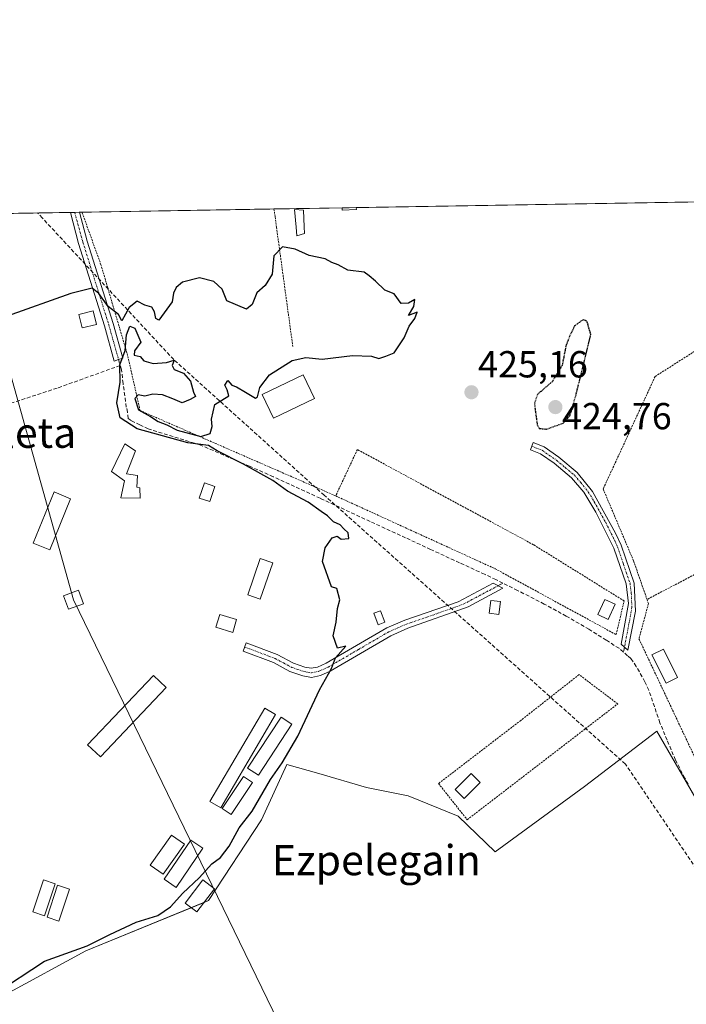
# Model space of a CAD drawing. Units: metres. Extents: x 614074 to 617524, y 4740943 to 4743314.
# Drawn here: x 614425 to 614602, y 4743052 to 4743314 of the extents above; entities that cross this region are included whole.
import ezdxf
from ezdxf.enums import TextEntityAlignment as Align

# ---------------------------------------------------------------- set-up
doc = ezdxf.new("R2010")
doc.units = ezdxf.units.M
doc.header["$MEASUREMENT"] = 0
for name, pattern in [('TRAZO_Y_PUNTO', [1, 0.5, -0.25, 0, -0.25]), ('TRAZOS', [0.75, 0.5, -0.25]), ('TRAZOS2', [0.375, 0.25, -0.125]), ('TRAZOSX2', [1.5, 1, -0.5])]:
    doc.linetypes.add(name, pattern=pattern)
for name, color, linetype, lineweight in [('Alambrada', 19, 'TRAZOS', 0), ('Camino', 19, 'Continuous', 0), ('Camino Cxs', 19, 'Continuous', 0), ('Camino eje', 39, 'TRAZO_Y_PUNTO', 13), ('Carátula', 7, 'Continuous', 5), ('Comarca CxS', 133, 'Continuous', 0), ('Comunidad Autónoma CxS', 142, 'Continuous', 0), ('Conducción de agua lineal', 5, 'TRAZOSX2', 0), ('Cultivos herbáceos CxS', 92, 'Continuous', 0), ('Curva de nivel maestra', 36, 'Continuous', 30), ('Curva de nivel maestra depresión', 36, 'TRAZOS2', 30), ('Edificación', 1, 'Continuous', 13), ('Edificación Cxs', 1, 'Continuous', 13), ('Edificación ligera', 1, 'Continuous', 0), ('Edificación ligera Cxs', 1, 'Continuous', 0), ('Huerta', 92, 'Continuous', 0), ('Huerta CxS', 92, 'Continuous', 0), ('Municipio CxS', 142, 'Continuous', 0), ('Provincia CxS', 1, 'Continuous', 0), ('Punto de cota en terreno', 7, 'Continuous', 0), ('Rótulo de punto de cota en terreno', 19, 'Continuous', 0), ('Senda', 19, 'TRAZOSX2', 0), ('Senda virtual', 19, 'TRAZOS2', 0), ('Tendido', 6, 'Continuous', 0), ('Texto cartográfico', 19, 'Continuous', 0), ('Torre de tendido', 19, 'Continuous', 0), ('Torre de tendido Cxs', 19, 'Continuous', 0)]:
    doc.layers.add(name, color=color, linetype=linetype, lineweight=lineweight)
doc.styles.add('Arial', font='txt', dxfattribs={"height": 0.2})

# ---------------------------------------------------------------- blocks, each defined once
blk = doc.blocks.new('*U203')
at = {"layer": 'Curva de nivel maestra', "color": 36, "linetype": 'Continuous', "lineweight": 30}
blk.add_polyline3d([(614417.96, 4743055.02, 425), (614431.27, 4743063.74, 425), (614442.61, 4743067.8, 425), (614448.61, 4743070.78, 425), (614455.61, 4743074.06, 425), (614461.39, 4743075.82, 425), (614464.7, 4743078.12, 425), (614467.98, 4743081.81, 425), (614472.33, 4743085.88, 425), (614475.72, 4743089.62, 425), (614477.98, 4743091.26, 425), (614480.27, 4743094.32, 425), (614482.97, 4743099.18, 425), (614486.44, 4743103.58, 425), (614491.31, 4743111.96, 425), (614494.43, 4743116.42, 425), (614498.52, 4743123.48, 425), (614504.28, 4743135.81, 425), (614507.53, 4743141.48, 425), (614508.56, 4743144.32, 425), (614511.34, 4743147.49, 425), (614509.07, 4743146.94, 425), (614507.94, 4743150.21, 425), (614508.76, 4743153.81, 425), (614509.11, 4743157.5, 425), (614509.76, 4743159.81, 425), (614508.93, 4743162.8, 425), (614507.53, 4743163.25, 425), (614505.09, 4743169.93, 425), (614505.78, 4743173.63, 425), (614507.71, 4743176.27, 425), (614508.97, 4743176.66, 425), (614510.06, 4743175.93, 425), (614512.1, 4743176.09, 425), (614511.9, 4743177.6, 425), (614510.8, 4743178.64, 425), (614509.8, 4743179.74, 425), (614508.05, 4743180.52, 425), (614506.48, 4743182.09, 425), (614504.72, 4743183.24, 425), (614501.29, 4743185.72, 425), (614495.84, 4743188.69, 425), (614491.87, 4743191.46, 425), (614484.13, 4743195.86, 425), (614477.16, 4743199.42, 425), (614474.83, 4743200.82, 425), (614469.34, 4743201.52, 425), (614455.85, 4743205.27, 425), (614451.31, 4743208.15, 425), (614450.49, 4743212.15, 425), (614451.38, 4743217.6, 425), (614451.25, 4743222.27, 425), (614452.64, 4743226.08, 425), (614453.04, 4743230.25, 425), (614453.91, 4743232.55, 425), (614455.23, 4743231.97, 425), (614456.86, 4743228.31, 425), (614455.12, 4743225.94, 425), (614455.04, 4743224.82, 425), (614456.62, 4743224.5, 425), (614457.63, 4743223.28, 425), (614460.15, 4743222.58, 425), (614463.66, 4743222.84, 425), (614465.65, 4743223.5, 425), (614465.18, 4743222.08, 425), (614465.67, 4743221.05, 425), (614468.15, 4743220.03, 425), (614470.06, 4743217.94, 425), (614470.79, 4743215, 425), (614471.38, 4743213.82, 425), (614469.94, 4743212.99, 425), (614467.86, 4743212.11, 425), (614465.38, 4743213.21, 425), (614462.55, 4743214.23, 425), (614460.03, 4743214.42, 425), (614457.94, 4743213.94, 425), (614456.12, 4743214.3, 425), (614455.28, 4743213.28, 425), (614456.2, 4743210.26, 425), (614459.42, 4743208.47, 425), (614461.46, 4743207.21, 425), (614463.7, 4743206.3, 425), (614466.47, 4743204.91, 425), (614472.74, 4743203.22, 425), (614475.25, 4743203.95, 425), (614475.76, 4743205.82, 425), (614475.65, 4743207.82, 425), (614476.46, 4743211.71, 425), (614480.25, 4743214.05, 425), (614479.82, 4743215.63, 425), (614479.17, 4743216.82, 425), (614479.92, 4743218.07, 425), (614481.03, 4743216.88, 425), (614482.24, 4743216.36, 425), (614484.66, 4743215.02, 425), (614487.27, 4743213.38, 425), (614487.88, 4743213.7, 425), (614488.5, 4743216.19, 425), (614491, 4743219.57, 425), (614497.05, 4743223.36, 425), (614500.71, 4743224.22, 425), (614505.05, 4743223.79, 425), (614513.08, 4743224.7, 425), (614518.15, 4743224.53, 425), (614520.08, 4743223.97, 425), (614521.94, 4743224.54, 425), (614524.16, 4743225.48, 425), (614526.8, 4743229.43, 425), (614528.16, 4743232.55, 425), (614529.69, 4743234.6, 425), (614530.23, 4743236.23, 425), (614527.94, 4743235.4, 425), (614529.35, 4743237.74, 425), (614529.61, 4743239.61, 425), (614527.94, 4743238.64, 425), (614526.02, 4743238.59, 425), (614524.19, 4743241.1, 425), (614521.65, 4743242.12, 425), (614519.16, 4743244.49, 425), (614517.55, 4743245.88, 425), (614516.19, 4743246.85, 425), (614511.83, 4743247.38, 425), (614509.31, 4743248.86, 425), (614507.6, 4743249.48, 425), (614505.84, 4743250.39, 425), (614501.55, 4743251.33, 425), (614497.88, 4743253.02, 425), (614494.48, 4743253.65, 425), (614492.15, 4743251.22, 425), (614491.72, 4743246.37, 425), (614489.89, 4743243.34, 425), (614487.67, 4743241.37, 425), (614486.43, 4743238.28, 425), (614484.91, 4743237.01, 425), (614479.72, 4743239.26, 425), (614478.45, 4743242.33, 425), (614476.22, 4743244.44, 425), (614472.39, 4743245.4, 425), (614467.94, 4743244.2, 425), (614466.18, 4743242.81, 425), (614465.55, 4743241.26, 425), (614465.18, 4743238.99, 425), (614461.61, 4743234.14, 425), (614460.8, 4743234.61, 425), (614460.5, 4743236.38, 425), (614459.72, 4743237.6, 425), (614457.94, 4743238.15, 425), (614455.85, 4743239.15, 425), (614453.73, 4743237.49, 425), (614451.8, 4743233.93, 425), (614450.94, 4743235.67, 425), (614448.15, 4743237.79, 425), (614445.71, 4743241.22, 425), (614443.88, 4743242.62, 425), (614438.27, 4743241.22, 425), (614421.27, 4743235.2, 425)], dxfattribs=at)
blk = doc.blocks.new('5PATER')
at = {"layer": 'Carátula', "linetype": 'Continuous', "lineweight": 5}
h = blk.add_hatch(color=250, dxfattribs=at)
edge = h.paths.add_edge_path()
edge.add_ellipse((0, 0.01), major_axis=(-1.33, -1.34), ratio=0.999422, start_angle=0, end_angle=360)
blk = doc.blocks.new('*U282')
at = {"layer": 'Alambrada', "color": 19, "linetype": 'TRAZOS', "lineweight": 0}
for points in [[(614508.62, 4743187.4, 426.8), (614456.63, 4743210.09, 427.23), (614453.33, 4743224.74, 425.94), (614446.24, 4743248.84, 425.07), (614442.95, 4743257.96, 425.24), (614441.2, 4743262.82, 425.23)], [(614492.21, 4743263.68, 425.1), (614492.51, 4743261.56, 425.04), (614492.89, 4743258.8, 425.05), (614497.23, 4743227.06, 425.58)]]:
    blk.add_polyline3d(points, dxfattribs=at)

msp = doc.modelspace()

# ---------------------------------------------------------------- linework, layer by layer
at = {"layer": 'Alambrada', "color": 19, "linetype": 'TRAZOS', "lineweight": 0}
for points in [[(614655.1, 4743193.27, 436.75), (614654.73, 4743193.86, 436.01), (614625.53, 4743239.63, 433.62), (614593.5, 4743219.14, 433.89), (614579.69, 4743189.24, 432.72), (614587.78, 4743170.11, 425.89), (614591.35, 4743159.87, 434.19)], [(614508.62, 4743187.4, 426.8), (614550.98, 4743168.04, 427.71), (614583.14, 4743150.52, 428.14), (614585.26, 4743159.48, 428.18), (614561.17, 4743174.43, 427.1), (614514.37, 4743199.72, 425.23), (614508.62, 4743187.4, 426.8)], [(614591.35, 4743159.87, 434.19), (614591.73, 4743158.75, 434.17), (614589.21, 4743149.4, 427.47), (614605.34, 4743115.15, 426.87), (614676.13, 4743157.87, 446.54), (614655.1, 4743193.27, 436.75)], [(614655.1, 4743193.27, 436.75), (614591.35, 4743159.87, 434.19)], [(614543.57, 4743101.31, 427.68), (614583.57, 4743132.11, 428.82), (614573.3, 4743139.88, 435.56), (614557.82, 4743127.72, 426.5), (614535.94, 4743110.92, 426.63), (614543.57, 4743101.31, 427.68)]]:
    msp.add_polyline3d(points, dxfattribs=at)
at = {"layer": 'Camino', "color": 19, "linetype": 'Continuous', "lineweight": 0}
for points in [[(614438.14, 4743262.77, 425.16), (614440.54, 4743262.81, 425.14)], [(614450.92, 4743223.64, 424.93), (614449.78, 4743223.26, 424.93), (614447.16, 4743232.59, 424.77), (614440.28, 4743254.51, 425.15), (614438.14, 4743262.77, 425.16)], [(614440.54, 4743262.81, 425.14), (614442.59, 4743255.17, 425.13), (614449.46, 4743233.28, 424.88), (614452.06, 4743224.02, 424.93), (614450.92, 4743223.64, 424.93)], [(614588.26, 4743156.76, 426), (614586.26, 4743146.41, 426.24), (614584.44, 4743147.95, 426.21), (614586.41, 4743158.8, 425.93), (614585.79, 4743164.06, 425.89), (614582.54, 4743173.51, 425.84), (614577.73, 4743183.12, 425.81), (614574.56, 4743188.38, 425.72), (614571.31, 4743192.18, 425.45), (614566.65, 4743196.07, 425.32), (614563, 4743198.6, 425.26), (614560.35, 4743199.63, 425.26), (614561.1, 4743201.56, 425.2), (614563.98, 4743200.44, 425.22), (614567.9, 4743197.72, 425.3), (614572.78, 4743193.64, 425.45), (614576.9, 4743188.6, 425.74), (614582.99, 4743177.51, 425.83), (614584.46, 4743174.28, 425.82), (614587.9, 4743164.2, 425.88), (614588.26, 4743156.76, 426)], [(614523.26, 4743150.2, 425.56), (614507.18, 4743140.84, 425.11), (614504.54, 4743139.64, 424.99), (614502.18, 4743139.16, 424.87), (614499.86, 4743139.56, 424.82), (614496.47, 4743140.73, 424.78), (614492.06, 4743143.08, 424.77), (614484.02, 4743146.12, 424.65), (614484.85, 4743148.32, 424.66), (614493.03, 4743145.23, 424.76), (614497.42, 4743142.9, 424.78), (614500.45, 4743141.85, 424.82), (614502.14, 4743141.56, 424.85), (614503.8, 4743141.9, 424.91), (614506.09, 4743142.94, 424.96), (614522.18, 4743152.3, 425.37), (614526.96, 4743154.4, 425.43), (614541.16, 4743159.26, 425.66), (614550.49, 4743164.17, 425.62), (614553.07, 4743162.87, 425.69), (614543.8, 4743157.92, 425.84), (614527.83, 4743152.2, 425.59), (614523.26, 4743150.2, 425.56)]]:
    msp.add_polyline3d(points, dxfattribs=at)
at = {"layer": 'Camino Cxs', "color": 19, "linetype": 'Continuous', "lineweight": 0}
for points in [[(614450.92, 4743223.64, 424.93), (614449.78, 4743223.26, 424.93), (614447.16, 4743232.59, 424.77), (614440.28, 4743254.51, 425.15), (614438.14, 4743262.77, 425.16), (614440.54, 4743262.81, 425.14), (614442.59, 4743255.17, 425.13), (614449.46, 4743233.28, 424.88), (614452.06, 4743224.02, 424.93), (614450.92, 4743223.64, 424.93)], [(614588.26, 4743156.76, 426), (614586.26, 4743146.41, 426.24), (614584.44, 4743147.95, 426.21), (614586.41, 4743158.8, 425.93), (614585.79, 4743164.06, 425.89), (614582.54, 4743173.51, 425.84), (614577.73, 4743183.12, 425.81), (614574.56, 4743188.38, 425.72), (614571.31, 4743192.18, 425.45), (614566.65, 4743196.07, 425.32), (614563, 4743198.6, 425.26), (614560.35, 4743199.63, 425.26), (614561.1, 4743201.56, 425.2), (614563.98, 4743200.44, 425.22), (614567.9, 4743197.72, 425.3), (614572.78, 4743193.64, 425.45), (614576.9, 4743188.6, 425.74), (614582.99, 4743177.51, 425.83), (614584.46, 4743174.28, 425.82), (614587.9, 4743164.2, 425.88), (614588.26, 4743156.76, 426)], [(614523.26, 4743150.2, 425.56), (614507.18, 4743140.84, 425.11), (614504.54, 4743139.64, 424.99), (614502.18, 4743139.16, 424.87), (614499.86, 4743139.56, 424.82), (614496.47, 4743140.73, 424.78), (614492.06, 4743143.08, 424.77), (614484.02, 4743146.12, 424.65), (614484.85, 4743148.32, 424.66), (614493.03, 4743145.23, 424.76), (614497.42, 4743142.9, 424.78), (614500.45, 4743141.85, 424.82), (614502.14, 4743141.56, 424.85), (614503.8, 4743141.9, 424.91), (614506.09, 4743142.94, 424.96), (614522.18, 4743152.3, 425.37), (614526.96, 4743154.4, 425.43), (614541.16, 4743159.26, 425.66), (614550.49, 4743164.17, 425.62), (614553.07, 4743162.87, 425.69), (614543.8, 4743157.92, 425.84), (614527.83, 4743152.2, 425.59), (614523.26, 4743150.2, 425.56)]]:
    msp.add_polyline3d(points, close=True, dxfattribs=at)
at = {"layer": 'Camino eje', "color": 39, "linetype": 'TRAZO_Y_PUNTO', "lineweight": 13}
for points in [[(614439.27, 4743262.79, 425.15), (614441.43, 4743254.84, 425.13), (614448.31, 4743232.93, 424.82), (614450.92, 4743223.64, 424.93)], [(614560.73, 4743200.6, 425.23), (614563.49, 4743199.52, 425.24), (614567.28, 4743196.9, 425.31), (614569.61, 4743194.95, 425.36), (614572.05, 4743192.91, 425.44), (614573.67, 4743191.01, 425.61), (614575.73, 4743188.49, 425.72), (614577.32, 4743185.86, 425.78), (614580.36, 4743180.32, 425.83), (614582.77, 4743175.51, 425.83), (614583.5, 4743173.9, 425.83), (614585.13, 4743169.17, 425.84), (614586.85, 4743164.13, 425.88), (614587.16, 4743161.5, 425.91), (614587.34, 4743157.78, 425.97), (614586.35, 4743152.36, 426.16), (614585.35, 4743147.18, 426.22)], [(614484.44, 4743147.22, 424.66), (614492.55, 4743144.16, 424.77), (614494.74, 4743142.99, 424.77), (614496.95, 4743141.82, 424.78), (614498.46, 4743141.29, 424.8), (614500.16, 4743140.71, 424.82), (614502.16, 4743140.36, 424.86), (614504.17, 4743140.77, 424.95), (614506.64, 4743141.89, 425.02), (614514.68, 4743146.57, 425.26), (614522.72, 4743151.25, 425.46), (614525.11, 4743152.3, 425.49), (614527.4, 4743153.3, 425.5), (614534.5, 4743155.73, 425.65), (614542.48, 4743158.59, 425.75), (614544.81, 4743159.82, 425.75), (614549.45, 4743162.29, 425.68), (614551.78, 4743163.52, 425.65)]]:
    msp.add_polyline3d(points, dxfattribs=at)
at = {"layer": 'Comarca CxS', "color": 133, "linetype": 'Continuous', "lineweight": 0}
for points in [[(617523.92, 4741000.62, 537.35), (614117.4, 4740943.34, 444.73), (614079.08, 4743256.73, 423.14), (617484.45, 4743314.01, 513.89), (617523.92, 4741000.62, 537.35)], [(617523.92, 4741000.62, 537.36), (614117.4, 4740943.34, 444.73), (614079.08, 4743256.73, 423.14), (617484.45, 4743314.01, 513.89), (617523.92, 4741000.62, 537.36)]]:
    msp.add_polyline3d(points, close=True, dxfattribs=at)
at = {"layer": 'Comunidad Autónoma CxS', "color": 142, "linetype": 'Continuous', "lineweight": 0}
for points in [[(615512.66, 4740966.8, 460.15), (614117.4, 4740943.34, 444.73), (614110.32, 4741370.87, 455.4), (614109.73, 4741406.49, 456.57), (614107.69, 4741529.26, 449.95), (614086.94, 4742782.42, 419.48), (614086.94, 4742782.52, 419.47), (614085.79, 4742851.77, 421.94), (614079.08, 4743256.73, 423.14), (614132.69, 4743257.63, 425.78), (616572.18, 4743298.67, 467.19), (617484.45, 4743314.01, 513.89), (617493.18, 4742802.31, 499.81), (617519.86, 4741238.53, 517.23), (617523.92, 4741000.62, 537.35), (617094.38, 4740993.4, 560.85), (616238.6, 4740979.01, 490.74), (615512.66, 4740966.8, 460.15)], [(615512.66, 4740966.8, 460.15), (614117.4, 4740943.34, 444.73), (614110.32, 4741370.87, 455.4), (614109.73, 4741406.49, 456.57), (614107.69, 4741529.26, 449.95), (614086.94, 4742782.42, 419.48), (614086.94, 4742782.52, 419.47), (614085.79, 4742851.77, 421.94), (614079.08, 4743256.73, 423.14), (614132.69, 4743257.63, 425.78), (616572.18, 4743298.67, 467.19), (617484.45, 4743314.01, 513.89), (617493.18, 4742802.31, 499.81), (617519.86, 4741238.53, 517.23), (617523.92, 4741000.62, 537.36), (617094.38, 4740993.4, 560.85), (616238.6, 4740979.01, 490.74), (615512.66, 4740966.8, 460.15)]]:
    msp.add_polyline3d(points, close=True, dxfattribs=at)
at = {"layer": 'Conducción de agua lineal', "color": 5, "linetype": 'TRAZOSX2', "lineweight": 0}
for points in [[(614430.65, 4743261.29, 425.11), (614429.38, 4743262.62, 425.07)], [(614465.56, 4743223.65, 424.88), (614430.65, 4743261.29, 425.11)], [(614505.55, 4743187.59, 425.18), (614465.56, 4743223.65, 424.88)], [(614545.36, 4743152.09, 426.23), (614505.55, 4743187.59, 425.18)], [(614585.61, 4743116.11, 426.67), (614545.36, 4743152.09, 426.23)], [(614614.55, 4743073.29, 427.28), (614585.61, 4743116.11, 426.67)]]:
    msp.add_polyline3d(points, dxfattribs=at)
at = {"layer": 'Cultivos herbáceos CxS', "color": 92, "linetype": 'Continuous', "lineweight": 0}
for points in [[(614379.83, 4742967.59, 430.75), (614397.16, 4742989.64, 429.87), (614407.46, 4743019.61, 427.14), (614421.04, 4743054.97, 425.81), (614442.22, 4743066.44, 425.1), (614470.23, 4743077.92, 425.69), (614473.67, 4743079.33, 425.77), (614474.81, 4743079.79, 425.76), (614488.88, 4743101.31, 425.6), (614495.59, 4743115.96, 425.32), (614504.14, 4743113.63, 426.04), (614516.8, 4743109.84, 426.21), (614527.88, 4743107.62, 426.47), (614541.18, 4743102.24, 426.48), (614550.99, 4743092.74, 426.46), (614574.74, 4743110.15, 426.51), (614594, 4743124.84, 426.83), (614603.66, 4743108.03, 426.76), (614616.46, 4743085.75, 426.78), (614616.99, 4743084.83, 426.77), (614649.78, 4743035.25, 426.85), (614687.42, 4742976.34, 427.66), (614699.89, 4742956.61, 427.74)], [(614421.04, 4743054.97, 425.81), (614442.22, 4743066.44, 425.1), (614474.81, 4743079.79, 425.76), (614488.88, 4743101.31, 425.6), (614495.59, 4743115.96, 425.32), (614504.14, 4743113.63, 426.04), (614516.8, 4743109.84, 426.21), (614527.88, 4743107.62, 426.47), (614541.18, 4743102.24, 426.48), (614550.99, 4743092.74, 426.46), (614574.74, 4743110.15, 426.51), (614594, 4743124.84, 426.83), (614616.99, 4743084.83, 426.77)]]:
    msp.add_polyline3d(points, dxfattribs=at)
at = {"layer": 'Curva de nivel maestra depresión', "color": 36, "linetype": 'TRAZOS2', "lineweight": 30}
msp.add_polyline3d([(614564.61, 4743205.14, 425), (614569.08, 4743206.75, 425), (614570.85, 4743208.68, 425), (614572.56, 4743214.52, 425), (614576.42, 4743230.3, 425), (614575.37, 4743233.89, 425), (614574.27, 4743234.22, 425), (614572.12, 4743232.61, 425), (614570.75, 4743229.82, 425), (614569.77, 4743227.15, 425), (614568.81, 4743222.15, 425), (614566.2, 4743217.82, 425), (614562.24, 4743214.38, 425), (614561.41, 4743211.94, 425), (614562.16, 4743206.38, 425), (614562.7, 4743205.36, 425), (614564.61, 4743205.14, 425)], dxfattribs=at)
at = {"layer": 'Edificación', "color": 1, "linetype": 'Continuous', "lineweight": 13}
for points in [[(614456.57, 4743189.56, 427.72), (614456.66, 4743186.84, 428.07), (614451.53, 4743186.92, 428.48), (614452.53, 4743191.39, 427.99), (614449.02, 4743193.88, 428.76), (614452.62, 4743201.24, 425.96), (614455.46, 4743199.39, 429.35), (614453.01, 4743193.23, 428), (614455.98, 4743192.83, 429.76), (614455.73, 4743189.72, 427.04), (614456.57, 4743189.56, 427.72)], [(614476.51, 4743189.89, 426.32), (614475.14, 4743185.88, 426.59), (614472.37, 4743186.84, 426.01), (614473.73, 4743190.84, 426.73), (614476.51, 4743189.89, 426.32)], [(614552.44, 4743159.3, 429.77), (614552.01, 4743155.86, 431.2), (614549.37, 4743156.2, 431.93), (614549.82, 4743159.63, 428.86), (614552.44, 4743159.3, 429.77)], [(614482.3, 4743154.51, 428.94), (614481.24, 4743151.09, 426.73), (614476.8, 4743152.46, 428.17), (614477.85, 4743155.88, 427.92), (614482.3, 4743154.51, 428.94)], [(614521.64, 4743153.8, 427.02), (614519.89, 4743153.16, 426.63), (614518.78, 4743156.2, 427.27), (614520.53, 4743156.84, 428.57), (614521.64, 4743153.8, 427.02)]]:
    msp.add_polyline3d(points, dxfattribs=at)
at = {"layer": 'Edificación Cxs', "color": 1, "linetype": 'Continuous', "lineweight": 13}
for points in [[(614456.57, 4743189.56, 427.72), (614456.66, 4743186.84, 428.07), (614451.53, 4743186.92, 428.48), (614452.53, 4743191.39, 427.99), (614449.02, 4743193.88, 428.76), (614452.62, 4743201.24, 425.96), (614455.46, 4743199.39, 429.35), (614453.01, 4743193.23, 428), (614455.98, 4743192.83, 429.76), (614455.73, 4743189.72, 427.04), (614456.57, 4743189.56, 427.72)], [(614476.51, 4743189.89, 426.32), (614475.14, 4743185.88, 426.59), (614472.37, 4743186.84, 426.01), (614473.73, 4743190.84, 426.73), (614476.51, 4743189.89, 426.32)], [(614552.44, 4743159.3, 429.77), (614552.01, 4743155.86, 431.2), (614549.37, 4743156.2, 431.93), (614549.82, 4743159.63, 428.86), (614552.44, 4743159.3, 429.77)], [(614482.3, 4743154.51, 428.94), (614481.24, 4743151.09, 426.73), (614476.8, 4743152.46, 428.17), (614477.85, 4743155.88, 427.92), (614482.3, 4743154.51, 428.94)], [(614521.64, 4743153.8, 427.02), (614519.89, 4743153.16, 426.63), (614518.78, 4743156.2, 427.27), (614520.53, 4743156.84, 428.57), (614521.64, 4743153.8, 427.02)]]:
    msp.add_polyline3d(points, close=True, dxfattribs=at)
at = {"layer": 'Edificación ligera', "color": 1, "linetype": 'Continuous', "lineweight": 0}
for points in [[(614500.33, 4743257.16, 425.94), (614498.31, 4743256.54, 425.13), (614498.1, 4743258.89, 425.23), (614497.69, 4743263.51, 425.36), (614500.02, 4743263.36, 426.7), (614500.24, 4743258.93, 426.8), (614500.33, 4743257.16, 425.94)], [(614510.32, 4743263.98, 425.58), (614514.1, 4743264.05, 427.42)], [(614514.12, 4743263.51, 426.85), (614510.35, 4743263.36, 425.5), (614510.32, 4743263.98, 425.58)], [(614514.1, 4743264.05, 427.42), (614514.12, 4743263.51, 426.85)], [(614445.07, 4743233.01, 425.39), (614441.28, 4743232.07, 424.83), (614440.4, 4743235.63, 427.09), (614444.18, 4743236.57, 426.58), (614445.07, 4743233.01, 425.39)], [(614502.95, 4743213.27, 431.24), (614492.08, 4743208.07, 427.02), (614489.07, 4743214.36, 428.04), (614499.94, 4743219.56, 429.23), (614502.95, 4743213.27, 431.24)], [(614438.17, 4743186.64, 427.59), (614432.61, 4743173.04, 425.47), (614428.21, 4743174.83, 425.96), (614433.78, 4743188.44, 427.3), (614438.17, 4743186.64, 427.59)], [(614491.89, 4743169.62, 427.21), (614488.56, 4743159.93, 424.85), (614485.26, 4743161.07, 426.15), (614488.57, 4743170.76, 428.35), (614491.89, 4743169.62, 427.21)], [(614582.87, 4743158.58, 427.87), (614580.98, 4743154.57, 427.81), (614578.29, 4743155.83, 428.09), (614580.18, 4743159.85, 428.06), (614582.87, 4743158.58, 427.87)], [(614599.48, 4743139.08, 429.28), (614596.46, 4743137.57, 428.09), (614592.67, 4743145.13, 427.11), (614595.7, 4743146.65, 427.54), (614599.48, 4743139.08, 429.28)], [(614463.57, 4743136.46, 426.09), (614446.08, 4743118.02, 424.45), (614442.69, 4743121.24, 425.66), (614460.18, 4743139.67, 426.55), (614463.57, 4743136.46, 426.09)], [(614492.66, 4743129.32, 427.3), (614478.1, 4743104.44, 428.9), (614475.19, 4743106.13, 425.98), (614489.76, 4743131.01, 426.76), (614492.66, 4743129.32, 427.3)], [(614497, 4743126.72, 426.23), (614488.07, 4743113.11, 424.88), (614485.21, 4743114.99, 425.24), (614494.14, 4743128.6, 427.39), (614497, 4743126.72, 426.23)], [(614547.02, 4743111.2, 427.09), (614542.77, 4743106.95, 427.03), (614540.4, 4743109.31, 428.08), (614544.66, 4743113.57, 428.77), (614547.02, 4743111.2, 427.09)], [(614486.53, 4743111.2, 426.3), (614480.86, 4743102.7, 428.38), (614478.46, 4743104.3, 428.93), (614484.13, 4743112.8, 426.91), (614486.53, 4743111.2, 426.3)], [(614468.4, 4743094.82, 424.92), (614462.73, 4743086.79, 425), (614459.32, 4743089.2, 424.42), (614464.99, 4743097.23, 424.54), (614468.4, 4743094.82, 424.92)], [(614473.3, 4743093.72, 425.72), (614466.21, 4743083.32, 424.89), (614463.05, 4743085.47, 425.4), (614470.14, 4743095.87, 426.46), (614473.3, 4743093.72, 425.72)], [(614434.07, 4743084.27, 424.25), (614431.24, 4743075.76, 426.3), (614428.12, 4743076.8, 424.22), (614430.95, 4743085.31, 424.56), (614434.07, 4743084.27, 424.25)], [(614476.43, 4743082.92, 427.16), (614471.71, 4743076.78, 426), (614468.62, 4743079.15, 427.74), (614473.35, 4743085.3, 426.01), (614476.43, 4743082.92, 427.16)], [(614437.85, 4743082.85, 426.38), (614435.02, 4743074.34, 424.49), (614431.9, 4743075.38, 426.39), (614434.73, 4743083.89, 425.07), (614437.85, 4743082.85, 426.38)]]:
    msp.add_polyline3d(points, dxfattribs=at)
at = {"layer": 'Edificación ligera Cxs', "color": 1, "linetype": 'Continuous', "lineweight": 0}
for points in [[(614500.33, 4743257.16, 425.94), (614498.31, 4743256.54, 425.13), (614498.1, 4743258.89, 425.23), (614497.69, 4743263.51, 425.36), (614500.02, 4743263.36, 426.7), (614500.24, 4743258.93, 426.8), (614500.33, 4743257.16, 425.94)], [(614514.12, 4743263.51, 426.85), (614510.35, 4743263.36, 425.5), (614510.32, 4743263.98, 425.58), (614514.1, 4743264.05, 427.42), (614514.12, 4743263.51, 426.85)], [(614445.07, 4743233.01, 425.39), (614441.28, 4743232.07, 424.83), (614440.4, 4743235.63, 427.09), (614444.18, 4743236.57, 426.58), (614445.07, 4743233.01, 425.39)], [(614502.95, 4743213.27, 431.24), (614492.08, 4743208.07, 427.02), (614489.07, 4743214.36, 428.04), (614499.94, 4743219.56, 429.23), (614502.95, 4743213.27, 431.24)], [(614438.17, 4743186.64, 427.59), (614432.61, 4743173.04, 425.47), (614428.21, 4743174.83, 425.96), (614433.78, 4743188.44, 427.3), (614438.17, 4743186.64, 427.59)], [(614491.89, 4743169.62, 427.21), (614488.56, 4743159.93, 424.85), (614485.26, 4743161.07, 426.15), (614488.57, 4743170.76, 428.35), (614491.89, 4743169.62, 427.21)], [(614582.87, 4743158.58, 427.87), (614580.98, 4743154.57, 427.81), (614578.29, 4743155.83, 428.09), (614580.18, 4743159.85, 428.06), (614582.87, 4743158.58, 427.87)], [(614599.48, 4743139.08, 429.28), (614596.46, 4743137.57, 428.08), (614592.67, 4743145.13, 427.11), (614595.7, 4743146.65, 427.54), (614599.48, 4743139.08, 429.28)], [(614463.57, 4743136.46, 426.09), (614446.08, 4743118.02, 424.45), (614442.69, 4743121.24, 425.66), (614460.18, 4743139.67, 426.55), (614463.57, 4743136.46, 426.09)], [(614492.66, 4743129.32, 427.3), (614478.1, 4743104.44, 428.9), (614475.19, 4743106.13, 425.98), (614489.76, 4743131.01, 426.76), (614492.66, 4743129.32, 427.3)], [(614497, 4743126.72, 426.23), (614488.07, 4743113.11, 424.88), (614485.21, 4743114.99, 425.24), (614494.14, 4743128.6, 427.39), (614497, 4743126.72, 426.23)], [(614547.02, 4743111.2, 427.09), (614542.77, 4743106.95, 427.03), (614540.4, 4743109.31, 428.08), (614544.66, 4743113.57, 428.77), (614547.02, 4743111.2, 427.09)], [(614486.53, 4743111.2, 426.3), (614480.86, 4743102.7, 428.38), (614478.46, 4743104.3, 428.93), (614484.13, 4743112.8, 426.91), (614486.53, 4743111.2, 426.3)], [(614468.4, 4743094.82, 424.92), (614462.73, 4743086.79, 425), (614459.32, 4743089.2, 424.42), (614464.99, 4743097.23, 424.54), (614468.4, 4743094.82, 424.92)], [(614473.3, 4743093.72, 425.72), (614466.21, 4743083.32, 424.89), (614463.05, 4743085.47, 425.4), (614470.14, 4743095.87, 426.46), (614473.3, 4743093.72, 425.72)], [(614434.07, 4743084.27, 424.25), (614431.24, 4743075.76, 426.3), (614428.12, 4743076.8, 424.22), (614430.95, 4743085.31, 424.56), (614434.07, 4743084.27, 424.25)], [(614476.43, 4743082.92, 427.16), (614471.71, 4743076.78, 426), (614468.62, 4743079.15, 427.74), (614473.35, 4743085.3, 426.01), (614476.43, 4743082.92, 427.16)], [(614437.85, 4743082.85, 426.38), (614435.02, 4743074.34, 424.49), (614431.9, 4743075.38, 426.39), (614434.73, 4743083.89, 425.07), (614437.85, 4743082.85, 426.38)]]:
    msp.add_polyline3d(points, close=True, dxfattribs=at)
at = {"layer": 'Huerta', "color": 92, "linetype": 'Continuous', "lineweight": 0}
for points in [[(614391.89, 4743261.99, 425.16), (614438.14, 4743262.77, 425.16), (614439.27, 4743262.79, 425.15), (614440.54, 4743262.81, 425.14), (614441.2, 4743262.82, 425.13), (614492.21, 4743263.68, 425.05), (614510.32, 4743263.98, 425.15), (614514.1, 4743264.05, 425.14), (614609.29, 4743265.65, 426.17)], [(614379.83, 4742967.59, 430.75), (614397.16, 4742989.64, 429.87), (614407.46, 4743019.61, 427.14), (614421.04, 4743054.97, 425.81), (614442.22, 4743066.44, 425.1), (614470.23, 4743077.92, 425.69), (614473.67, 4743079.33, 425.77), (614474.81, 4743079.79, 425.76), (614488.88, 4743101.31, 425.6), (614495.59, 4743115.96, 425.32), (614504.14, 4743113.63, 426.04), (614516.8, 4743109.84, 426.21), (614527.88, 4743107.62, 426.47), (614541.18, 4743102.24, 426.48), (614550.99, 4743092.74, 426.46), (614574.74, 4743110.15, 426.51), (614594, 4743124.84, 426.83), (614603.66, 4743108.03, 426.76), (614616.46, 4743085.75, 426.78), (614616.99, 4743084.83, 426.77), (614649.78, 4743035.25, 426.85), (614687.42, 4742976.34, 427.66), (614699.89, 4742956.61, 427.74)]]:
    msp.add_polyline3d(points, dxfattribs=at)
at = {"layer": 'Huerta CxS', "color": 92, "linetype": 'Continuous', "lineweight": 0}
for points in [[(614391.89, 4743261.99, 425.16), (614609.29, 4743265.65, 426.17)], [(614616.99, 4743084.83, 426.77), (614594, 4743124.84, 426.83), (614574.74, 4743110.15, 426.51), (614550.99, 4743092.74, 426.46), (614541.18, 4743102.24, 426.48), (614527.88, 4743107.62, 426.47), (614516.8, 4743109.84, 426.21), (614504.14, 4743113.63, 426.04), (614495.59, 4743115.96, 425.32), (614488.88, 4743101.31, 425.6), (614474.81, 4743079.79, 425.76), (614442.22, 4743066.44, 425.1), (614421.04, 4743054.97, 425.81)]]:
    msp.add_polyline3d(points, dxfattribs=at)
at = {"layer": 'Municipio CxS', "color": 142, "linetype": 'Continuous', "lineweight": 0}
msp.add_polyline3d([(614132.69, 4743257.63, 425.78), (616572.18, 4743298.67, 467.19)], dxfattribs=at)
msp.add_polyline3d([(614132.69, 4743257.63, 425.78), (616572.18, 4743298.67, 467.19)], dxfattribs=at)
at = {"layer": 'Provincia CxS', "color": 1, "linetype": 'Continuous', "lineweight": 0}
for points in [[(617523.92, 4741000.62, 537.35), (614117.4, 4740943.34, 444.73), (614109.73, 4741406.49, 456.57), (614107.69, 4741529.26, 449.95), (614079.08, 4743256.73, 423.14), (617484.45, 4743314.01, 513.89), (617523.92, 4741000.62, 537.35)], [(617523.92, 4741000.62, 537.36), (614117.4, 4740943.34, 444.73), (614109.73, 4741406.49, 456.57), (614107.69, 4741529.26, 449.95), (614079.08, 4743256.73, 423.14), (617484.45, 4743314.01, 513.89), (617523.92, 4741000.62, 537.36)]]:
    msp.add_polyline3d(points, close=True, dxfattribs=at)
at = {"layer": 'Senda', "color": 19, "linetype": 'TRAZOSX2', "lineweight": 0}
for points in [[(614451.35, 4743222.08, 424.94), (614434.62, 4743216.06, 424.64), (614421.71, 4743211.83, 424.59), (614408.21, 4743207.41, 424.86), (614396.21, 4743204.91, 425.2), (614388.09, 4743204.73, 424.36)], [(614553.06, 4743164.2, 425.65), (614551.2, 4743165.15, 425.6), (614548.16, 4743166.55, 425.59), (614541.52, 4743169.63, 425.46), (614533.83, 4743173.18, 425.48), (614527.19, 4743176.26, 425.34), (614517.76, 4743180.61, 425.19), (614504.47, 4743186.77, 425.12), (614492.04, 4743192.51, 425.02), (614485.74, 4743195.27, 424.96), (614478.85, 4743198.23, 424.98), (614472.55, 4743200.99, 424.84), (614458.81, 4743205.23, 424.94), (614456.57, 4743206.27, 424.99), (614454.24, 4743207.41, 425.03), (614453.44, 4743207.97, 425.07), (614453.32, 4743209.65, 425.09), (614452.98, 4743211.01, 425.06), (614452.12, 4743217.28, 424.98), (614451.7, 4743220.92, 424.95), (614451.35, 4743222.08, 424.94)], [(614585.1, 4743145.87, 426.22), (614583.93, 4743146.88, 426.2), (614582.64, 4743147.67, 426.19), (614580.52, 4743149.07, 426.12), (614575.91, 4743151.93, 425.99), (614569.89, 4743155.45, 425.83), (614563.99, 4743158.65, 425.8), (614556.96, 4743162.27, 425.77), (614553.06, 4743164.2, 425.65)], [(614603.64, 4743108.08, 426.76), (614601.42, 4743112.32, 426.87), (614598.92, 4743117.16, 426.65), (614596.68, 4743122.48, 426.94), (614594.77, 4743127.1, 426.7), (614593.31, 4743131.38, 426.4), (614591.82, 4743135.72, 426.15), (614590.79, 4743137.99, 426.1), (614588.49, 4743142.07, 426.18), (614587.07, 4743144.15, 426.23), (614586.2, 4743144.91, 426.24), (614585.1, 4743145.87, 426.22)]]:
    msp.add_polyline3d(points, dxfattribs=at)
at = {"layer": 'Senda virtual', "color": 19, "linetype": 'TRAZOS2', "lineweight": 0}
for points in [[(614450.92, 4743223.64, 424.93), (614451.35, 4743222.08, 424.94)], [(614553.06, 4743164.2, 425.65), (614551.78, 4743163.52, 425.65)], [(614585.35, 4743147.18, 426.22), (614585.1, 4743145.87, 426.22)]]:
    msp.add_polyline3d(points, dxfattribs=at)
at = {"layer": 'Tendido', "color": 6, "linetype": 'Continuous', "lineweight": 0}
msp.add_polyline3d([(614410.22, 4743262.3, 424.99), (614438.93, 4743159.8, 424.75), (614530.16, 4742971.73, 428.17), (614555.19, 4742890.5, 430.69)], dxfattribs=at)
at = {"layer": 'Torre de tendido', "color": 19, "linetype": 'Continuous', "lineweight": 0}
msp.add_polyline3d([(614441.58, 4743158.74, 428.37), (614437.62, 4743157.27, 430.12), (614436.29, 4743160.85, 428.52), (614440.24, 4743162.32, 439.26), (614441.58, 4743158.74, 428.37)], dxfattribs=at)
at = {"layer": 'Torre de tendido Cxs', "color": 19, "linetype": 'Continuous', "lineweight": 0}
msp.add_polyline3d([(614441.58, 4743158.74, 428.37), (614437.62, 4743157.27, 430.12), (614436.29, 4743160.85, 428.52), (614440.24, 4743162.32, 439.26), (614441.58, 4743158.74, 428.37)], close=True, dxfattribs=at)

# ---------------------------------------------------------------- block references
at = {"layer": 'Alambrada', "color": 19, "linetype": 'TRAZOS', "lineweight": 0}
msp.add_blockref('*U282', (0, 0), dxfattribs=at)
at = {"layer": 'Curva de nivel maestra', "color": 36, "linetype": 'Continuous', "lineweight": 30}
msp.add_blockref('*U203', (0, 0), dxfattribs=at)
at = {"layer": 'Punto de cota en terreno', "linetype": 'Continuous', "lineweight": 0}
for p in [(614544.7, 4743214.95, 425.16), (614567, 4743211, 424.76)]:
    msp.add_blockref('5PATER', p, dxfattribs=at)

# ---------------------------------------------------------------- texts
at = {"layer": 'Rótulo de punto de cota en terreno', "color": 19, "linetype": 'Continuous', "lineweight": 0, "style": 'Arial'}
for s, p in [('425,16', (614546.46, 4743216.71)), ('424,76', (614568.76, 4743202.92))]:
    msp.add_text(s, height=7, dxfattribs=at).set_placement(p, align=Align.BOTTOM_LEFT)
at = {"layer": 'Texto cartográfico', "color": 19, "linetype": 'Continuous', "lineweight": 0, "style": 'Arial'}
for s, p in [('Ezpeleta', (614417.76, 4743204.18)), ('Ezpelegain', (614519.43, 4743090.56))]:
    msp.add_text(s, height=8, dxfattribs=at).set_placement(p, align=Align.MIDDLE_CENTER)

doc.saveas('drawing.dxf')
